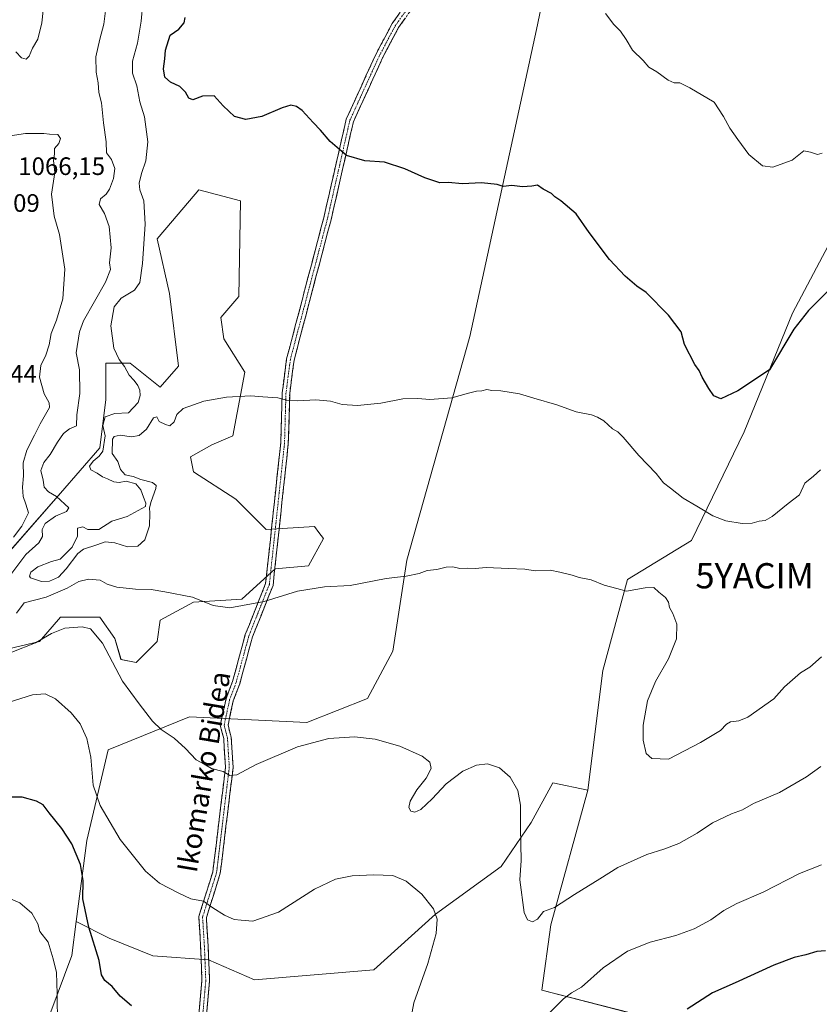
# Model space of a CAD drawing. Units: metres. Extents: x 583431 to 586865, y 4740504 to 4742859.
# Drawn here: x 584503 to 584820, y 4742209 to 4742599 of the extents above; entities that cross this region are included whole.
import ezdxf
from ezdxf.enums import TextEntityAlignment as Align

# ---------------------------------------------------------------- set-up
doc = ezdxf.new("R2010")
doc.units = ezdxf.units.M
doc.header["$MEASUREMENT"] = 0
doc.linetypes.add('TRAZO_Y_PUNTO', pattern=[1, 0.5, -0.25, 0, -0.25])
doc.linetypes.add('TRAZOSX2', pattern=[1.5, 1, -0.5])
doc.layers.get('0').update_dxf_attribs({"lineweight": 5})
for name, color, linetype, lineweight in [('Arbolado forestal CxS', 92, 'Continuous', 0), ('Camino', 19, 'TRAZOSX2', 0), ('Camino Cxs', 19, 'Continuous', 0), ('Camino eje', 19, 'TRAZO_Y_PUNTO', 0), ('Curva de nivel maestra', 36, 'Continuous', 30), ('Curva de nivel normal', 36, 'Continuous', 0), ('Matorral CxS', 135, 'Continuous', 0), ('Pastizal CxS', 92, 'Continuous', 0), ('Rótulo de punto de cota en terreno', 19, 'Continuous', 0), ('Suelo desnudo CxS', 43, 'Continuous', 0), ('Texto cartográfico', 19, 'Continuous', 0), ('Yacimiento arqueológico puntual', 7, 'Continuous', 0)]:
    doc.layers.add(name, color=color, linetype=linetype, lineweight=lineweight)
doc.styles.add('Arial', font='txt', dxfattribs={"height": 0.2})

# ---------------------------------------------------------------- blocks, each defined once
blk = doc.blocks.new('*U150')
at = {"layer": 'Pastizal CxS', "color": 92, "linetype": 'Continuous', "lineweight": 0}
blk.add_polyline3d([(584851.6417, 4741989.7949, 1115.3106), (584813.3065, 4741985.0001, 1115.4967), (584776.1669, 4741951.4345, 1118.5214), (584748.6133, 4741937.0501, 1117.8571), (584711.5739, 4741928.3927, 1113.3833), (584663.6841, 4741966.3145, 1098.4627), (584667.9843, 4741998.4541, 1095.0265), (584680.4483, 4742052.5767, 1089.9731), (584677.6961, 4742092.7829, 1083.4692), (584701.2787, 4742117.7513, 1083.5423), (584749.8943, 4742173.5771, 1079.9617), (584751.2189, 4742203.7561, 1074.1855), (584710.3845, 4742214.3135, 1068.9916), (584713.9167, 4742240.1497, 1066.1808), (584728.5787, 4742293.6363, 1061.8696), (584734.5741, 4742341.0869, 1062.0879), (584744.2863, 4742377.1535, 1059.9383), (584769.7743, 4742392.6409, 1057.0904), (584790.5821, 4742435.6433, 1052.3068), (584809.7929, 4742482.8139, 1050.1837), (584834.6167, 4742529.6755, 1047.8618)], dxfattribs=at)
blk = doc.blocks.new('*U152')
at = {"layer": 'Suelo desnudo CxS', "color": 43, "linetype": 'Continuous', "lineweight": 0}
for points in [[(584713.0519, 4742618.0783, 1045.6175), (584708.2621, 4742595.3143, 1046.8845), (584681.8383, 4742473.5455, 1053.7503), (584656.8607, 4742384.7821, 1059.7857), (584651.3099, 4742348.7215, 1062.5176), (584641.2349, 4742329.9167, 1063.9617), (584617.1577, 4742320.3851, 1064.7493), (584570.5931, 4742322.7291, 1063.9264), (584538.2659, 4742309.5507, 1067.7637), (584529.8841, 4742273.6081, 1072.1619), (584525.6547, 4742241.4489, 1075.7153), (584523.8967, 4742228.0803, 1076.8927), (584504.7385, 4742176.5617, 1083.723)], [(584485.8439, 4742346.5567, 1064.6194), (584511.0319, 4742352.5571, 1066.7158), (584519.4279, 4742362.1589, 1064.466), (584535.0209, 4742362.1587, 1063.7495), (584541.0177, 4742353.7567, 1063.7043), (584543.4155, 4742345.3557, 1064.2382), (584549.4135, 4742344.1545, 1063.8312), (584557.8097, 4742352.5561, 1062.541), (584559.0089, 4742360.9571, 1061.5028), (584572.2029, 4742368.1589, 1060.343), (584591.3929, 4742369.3587, 1060.0702), (584604.5869, 4742381.3605, 1059.4261), (584617.7799, 4742382.5599, 1059.6537), (584623.7771, 4742393.3619, 1058.8998), (584621.9511, 4742395.7983, 1058.7566), (584620.1791, 4742398.1629, 1058.5658), (584600.9893, 4742396.9633, 1058.2148), (584588.9945, 4742408.9655, 1057.4782), (584572.2039, 4742419.7667, 1056.0359), (584571.0039, 4742425.7687, 1055.6241), (584579.4001, 4742430.5685, 1055.7562), (584587.7961, 4742434.1693, 1056.0247), (584592.5943, 4742459.3733, 1054.5145), (584584.1985, 4742472.5763, 1053.9625), (584582.9989, 4742480.9775, 1053.4749), (584590.1961, 4742489.3781, 1053.1117), (584590.8017, 4742527.3371, 1051.7106), (584574.2449, 4742531.6043, 1051.4289), (584563.8451, 4742519.3125, 1052.5931), (584557.8127, 4742512.1829, 1053.4568), (584562.6091, 4742490.5797, 1053.3424), (584566.2065, 4742461.7749, 1054.3261), (584559.0105, 4742453.3729, 1054.778), (584547.0167, 4742462.9751, 1054.6319), (584537.4209, 4742462.9753, 1055.9694), (584537.4205, 4742448.5723, 1055.4739), (584535.0221, 4742429.3693, 1055.2423), (584519.4289, 4742411.3667, 1059.5), (584493.0417, 4742381.3625, 1062.1019)]]:
    blk.add_polyline3d(points, dxfattribs=at)
blk = doc.blocks.new('*U176')
at = {"layer": 'Curva de nivel normal', "color": 36, "linetype": 'Continuous', "lineweight": 0}
blk.add_polyline3d([(584821.61, 4742546.26, 1045), (584819.65, 4742545.62, 1045), (584816.88, 4742546.62, 1045), (584814.34, 4742547.13, 1045), (584809.67, 4742543.47, 1045), (584802, 4742540.63, 1045), (584797.9, 4742541.21, 1045), (584792.46, 4742545.68, 1045), (584788.12, 4742551.61, 1045), (584784.97, 4742556.13, 1045), (584782.43, 4742560.81, 1045), (584778.67, 4742566.43, 1045), (584769.1, 4742572.08, 1045), (584765.07, 4742574.12, 1045), (584762.8, 4742574.12, 1045), (584760.48, 4742575.2, 1045), (584756.02, 4742578.42, 1045), (584752.85, 4742580.25, 1045), (584750.5, 4742582.9, 1045), (584746.34, 4742587.08, 1045), (584743.84, 4742591.24, 1045), (584741.51, 4742594.58, 1045), (584738.97, 4742597.21, 1045), (584735.56, 4742601.66, 1045)], dxfattribs=at)
blk = doc.blocks.new('*U214')
at = {"layer": 'Curva de nivel maestra', "color": 36, "linetype": 'Continuous', "lineweight": 30}
blk.add_polyline3d([(584825.29, 4742492.91, 1050), (584816.08, 4742483.81, 1050), (584810.38, 4742476.43, 1050), (584800.67, 4742460.24, 1050), (584788.08, 4742451.95, 1050), (584781.3, 4742448.74, 1050), (584778.57, 4742449.94, 1050), (584776.59, 4742452.82, 1050), (584774.02, 4742457.42, 1050), (584772.81, 4742460.05, 1050), (584771.05, 4742462.46, 1050), (584766.99, 4742470.38, 1050), (584765.58, 4742475.3, 1050), (584760.62, 4742481.96, 1050), (584751.76, 4742490.98, 1050), (584748.03, 4742493.5, 1050), (584743.43, 4742497.48, 1050), (584737.22, 4742504.05, 1050), (584729.16, 4742514.74, 1050), (584723.97, 4742522.15, 1050), (584717.9, 4742527.29, 1050), (584715.48, 4742528.87, 1050), (584714.15, 4742530.2, 1050), (584710.82, 4742531.88, 1050), (584708.61, 4742533.5, 1050), (584706.33, 4742533.12, 1050), (584702.62, 4742532.88, 1050), (584698.49, 4742533.39, 1050), (584694.95, 4742533.01, 1050), (584692.66, 4742533.76, 1050), (584686.37, 4742534.38, 1050), (584678.92, 4742534.11, 1050), (584673.26, 4742534.52, 1050), (584669.89, 4742534.41, 1050), (584663.99, 4742536.38, 1050), (584656.04, 4742540, 1050), (584647.97, 4742542.59, 1050), (584640.09, 4742543.16, 1050), (584632.93, 4742545.33, 1050), (584626.38, 4742550.78, 1050), (584622.62, 4742555.36, 1050), (584619.62, 4742558.36, 1050), (584615.34, 4742563.08, 1050), (584613.1, 4742564.72, 1050), (584610.76, 4742565.2, 1050), (584607.32, 4742564.2, 1050), (584599.32, 4742560.76, 1050), (584592.98, 4742559.61, 1050), (584588.49, 4742560.78, 1050), (584584, 4742565.02, 1050), (584580.33, 4742568.88, 1050), (584575.8, 4742568.83, 1050), (584571.9, 4742567.31, 1050), (584570.29, 4742568.03, 1050), (584569.05, 4742570.46, 1050), (584566.77, 4742572.58, 1050), (584563.06, 4742574.39, 1050), (584560.84, 4742576.31, 1050), (584560.33, 4742579.66, 1050), (584560.87, 4742583.63, 1050), (584561.06, 4742587.08, 1050), (584562.98, 4742592.96, 1050), (584566.35, 4742595.39, 1050), (584568.51, 4742597.89, 1050), (584568.92, 4742600.06, 1050)], dxfattribs=at)
blk = doc.blocks.new('5YACIM')
blk.add_text('5YACIM', height=10).set_placement((0, 0), align=Align.MIDDLE_CENTER)

msp = doc.modelspace()

# ---------------------------------------------------------------- linework, layer by layer
at = {"layer": 'Arbolado forestal CxS', "color": 92, "linetype": 'Continuous', "lineweight": 0}
for points in [[(584493.04, 4742381.36, 1062.1), (584519.43, 4742411.37, 1059.5), (584535.02, 4742429.37, 1055.24), (584537.42, 4742448.57, 1055.47), (584537.42, 4742462.98, 1055.97), (584547.02, 4742462.98, 1054.63), (584559.01, 4742453.37, 1054.78), (584566.21, 4742461.77, 1054.33), (584562.61, 4742490.58, 1053.34), (584557.81, 4742512.18, 1053.46), (584563.85, 4742519.31, 1052.59), (584574.24, 4742531.6, 1051.43), (584590.8, 4742527.34, 1051.71), (584590.2, 4742489.38, 1053.11), (584583, 4742480.98, 1053.47), (584584.2, 4742472.58, 1053.96), (584592.59, 4742459.37, 1054.51), (584587.8, 4742434.17, 1056.02), (584579.4, 4742430.57, 1055.76), (584571, 4742425.77, 1055.62), (584572.2, 4742419.77, 1056.04), (584588.99, 4742408.97, 1057.48), (584600.99, 4742396.96, 1058.21), (584620.18, 4742398.16, 1058.57), (584621.95, 4742395.8, 1058.76), (584623.78, 4742393.36, 1058.9), (584617.78, 4742382.56, 1059.65), (584604.59, 4742381.36, 1059.43), (584591.39, 4742369.36, 1060.07), (584572.2, 4742368.16, 1060.34), (584559.01, 4742360.96, 1061.5), (584557.81, 4742352.56, 1062.54), (584549.41, 4742344.15, 1063.83), (584543.42, 4742345.36, 1064.24), (584541.02, 4742353.76, 1063.7), (584535.02, 4742362.16, 1063.75), (584519.43, 4742362.16, 1064.47), (584511.03, 4742352.56, 1066.72), (584485.84, 4742346.56, 1064.62)], [(584485.84, 4742346.56, 1064.62), (584511.03, 4742352.56, 1066.72), (584519.43, 4742362.16, 1064.47), (584535.02, 4742362.16, 1063.75), (584541.02, 4742353.76, 1063.7), (584543.42, 4742345.36, 1064.24), (584549.41, 4742344.15, 1063.83), (584557.81, 4742352.56, 1062.54), (584559.01, 4742360.96, 1061.5), (584572.2, 4742368.16, 1060.34), (584591.39, 4742369.36, 1060.07), (584604.59, 4742381.36, 1059.43), (584617.78, 4742382.56, 1059.65), (584623.78, 4742393.36, 1058.9), (584621.95, 4742395.8, 1058.76), (584620.18, 4742398.16, 1058.57), (584600.99, 4742396.96, 1058.21), (584588.99, 4742408.97, 1057.48), (584572.2, 4742419.77, 1056.04), (584571, 4742425.77, 1055.62), (584579.4, 4742430.57, 1055.76), (584587.8, 4742434.17, 1056.02), (584592.59, 4742459.37, 1054.51), (584584.2, 4742472.58, 1053.96), (584583, 4742480.98, 1053.47), (584590.2, 4742489.38, 1053.11), (584590.8, 4742527.34, 1051.71), (584574.24, 4742531.6, 1051.43), (584563.85, 4742519.31, 1052.59), (584557.81, 4742512.18, 1053.46), (584562.61, 4742490.58, 1053.34), (584566.21, 4742461.77, 1054.33), (584559.01, 4742453.37, 1054.78), (584547.02, 4742462.98, 1054.63), (584537.42, 4742462.98, 1055.97), (584537.42, 4742448.57, 1055.47), (584535.02, 4742429.37, 1055.24), (584519.43, 4742411.37, 1059.5), (584493.04, 4742381.36, 1062.1)]]:
    msp.add_polyline3d(points, dxfattribs=at)
at = {"layer": 'Camino', "color": 19, "linetype": 'TRAZOSX2', "lineweight": 0}
for points in [[(584573.17, 4742191.18), (584575.54, 4742218.11), (584575.01, 4742231.58), (584574.26, 4742243.42), (584579.86, 4742261.24), (584584.88, 4742302.67), (584584.15, 4742314.08), (584582.8, 4742319.33), (584585.08, 4742329.87), (584587.65, 4742336.7), (584592.73, 4742355.28), (584600.79, 4742375.52), (584606.79, 4742431.36), (584607.36, 4742451.17), (584609.12, 4742464.67), (584623.84, 4742520.54), (584632.75, 4742559.63), (584644.51, 4742585.4), (584650.99, 4742597.63), (584661.56, 4742612.38)], [(584664.09, 4742610.77), (584653.55, 4742596.05), (584647.2, 4742584.07), (584635.61, 4742558.67), (584626.75, 4742519.83), (584612.07, 4742464.09), (584610.35, 4742450.93), (584609.79, 4742431.16), (584603.73, 4742374.79), (584595.58, 4742354.33), (584590.51, 4742335.78), (584587.96, 4742329.02), (584585.88, 4742319.39), (584587.13, 4742314.55), (584587.89, 4742302.59), (584582.81, 4742260.61), (584577.29, 4742243.05), (584578.01, 4742231.73), (584578.55, 4742218.03), (584576.16, 4742190.98)]]:
    msp.add_lwpolyline(points, dxfattribs=at)
at = {"layer": 'Camino Cxs', "color": 19, "linetype": 'Continuous', "lineweight": 0}
for points in [[(584574.35, 4742204.64, 1074.05), (584574.75, 4742209.13, 1073.64), (584575.15, 4742213.62, 1073.17), (584575.54, 4742218.11, 1072.67), (584575.37, 4742222.6, 1072.01), (584575.19, 4742227.09, 1071.57), (584575.01, 4742231.58, 1071.24), (584574.76, 4742235.52, 1070.97), (584574.51, 4742239.47, 1070.69), (584574.26, 4742243.42, 1070.38), (584575.66, 4742247.88, 1070.08), (584577.06, 4742252.33, 1069.68), (584578.46, 4742256.79, 1069.24), (584579.86, 4742261.24, 1068.76), (584580.42, 4742265.84, 1068.25), (584580.98, 4742270.45, 1067.76), (584581.53, 4742275.05, 1067.34), (584582.09, 4742279.65, 1066.91), (584582.65, 4742284.26, 1066.48), (584583.21, 4742288.86, 1066.07), (584583.76, 4742293.46, 1065.6), (584584.32, 4742298.07, 1065.12), (584584.88, 4742302.67, 1064.72), (584584.64, 4742306.47, 1064.43), (584584.39, 4742310.28, 1064.14), (584584.15, 4742314.08, 1063.86), (584583.48, 4742316.71, 1063.7), (584582.8, 4742319.33, 1063.52), (584583.56, 4742322.84, 1063.15), (584584.32, 4742326.36, 1062.91), (584585.08, 4742329.87, 1062.7), (584586.37, 4742333.29, 1062.49), (584587.65, 4742336.7, 1062.23), (584588.92, 4742341.35, 1061.83), (584590.19, 4742345.99, 1061.45), (584591.46, 4742350.64, 1061.11), (584592.73, 4742355.28, 1060.78), (584594.34, 4742359.33, 1060.52), (584595.95, 4742363.38, 1060.23), (584597.57, 4742367.42, 1059.95), (584599.18, 4742371.47, 1059.67), (584600.79, 4742375.52, 1059.39), (584601.29, 4742380.17, 1059.11), (584601.79, 4742384.83, 1058.83), (584602.29, 4742389.48, 1058.43), (584602.79, 4742394.13, 1058.12), (584603.29, 4742398.79, 1057.83), (584603.79, 4742403.44, 1057.55), (584604.29, 4742408.09, 1057.3), (584604.79, 4742412.75, 1057.04), (584605.29, 4742417.4, 1056.74), (584605.79, 4742422.05, 1056.44), (584606.29, 4742426.71, 1056.19), (584606.79, 4742431.36, 1055.93), (584606.93, 4742436.31, 1055.64), (584607.08, 4742441.27, 1055.37), (584607.22, 4742446.22, 1055.12), (584607.36, 4742451.17, 1054.84), (584607.95, 4742455.67, 1054.55), (584608.53, 4742460.17, 1054.26), (584609.12, 4742464.67, 1054.02), (584610.35, 4742469.33, 1053.82), (584611.57, 4742473.98, 1053.64), (584612.8, 4742478.64, 1053.4), (584614.03, 4742483.29, 1053.16), (584615.25, 4742487.95, 1052.9), (584616.48, 4742492.61, 1052.63), (584617.71, 4742497.26, 1052.36), (584618.93, 4742501.92, 1052.14), (584620.16, 4742506.57, 1051.89), (584621.39, 4742511.23, 1051.64), (584622.61, 4742515.88, 1051.38), (584623.84, 4742520.54, 1051.14), (584624.83, 4742524.88, 1050.95), (584625.82, 4742529.23, 1050.74), (584626.81, 4742533.57, 1050.54), (584627.8, 4742537.91, 1050.35), (584628.79, 4742542.26, 1050.16), (584629.78, 4742546.6, 1049.99), (584630.77, 4742550.94, 1049.81), (584631.76, 4742555.29, 1049.61), (584632.75, 4742559.63, 1049.43), (584634.71, 4742563.93, 1049.26), (584636.67, 4742568.22, 1049.04), (584638.63, 4742572.52, 1048.85), (584640.59, 4742576.81, 1048.62), (584642.55, 4742581.11, 1048.41), (584644.51, 4742585.4, 1048.2), (584646.67, 4742589.48, 1048.05), (584648.83, 4742593.55, 1047.87), (584650.99, 4742597.63, 1047.69), (584653.63, 4742601.32, 1047.49)], [(584656.19, 4742599.73, 1047.44), (584653.55, 4742596.05, 1047.63), (584651.43, 4742592.06, 1047.79), (584649.32, 4742588.06, 1047.99), (584647.2, 4742584.07, 1048.11), (584645.27, 4742579.84, 1048.34), (584643.34, 4742575.6, 1048.56), (584641.41, 4742571.37, 1048.76), (584639.47, 4742567.14, 1048.98), (584637.54, 4742562.9, 1049.19), (584635.61, 4742558.67, 1049.37), (584634.5, 4742553.82, 1049.6), (584633.4, 4742548.96, 1049.81), (584632.29, 4742544.11, 1050.01), (584631.18, 4742539.25, 1050.22), (584630.07, 4742534.4, 1050.44), (584628.97, 4742529.54, 1050.65), (584627.86, 4742524.69, 1050.88), (584626.75, 4742519.83, 1051.08), (584625.53, 4742515.19, 1051.3), (584624.3, 4742510.54, 1051.58), (584623.08, 4742505.9, 1051.85), (584621.86, 4742501.25, 1052.11), (584620.63, 4742496.61, 1052.35), (584619.41, 4742491.96, 1052.61), (584618.19, 4742487.32, 1052.9), (584616.96, 4742482.67, 1053.16), (584615.74, 4742478.03, 1053.42), (584614.52, 4742473.38, 1053.66), (584613.29, 4742468.74, 1053.83), (584612.07, 4742464.09, 1054.03), (584611.5, 4742459.7, 1054.27), (584610.92, 4742455.32, 1054.55), (584610.35, 4742450.93, 1054.81), (584610.21, 4742445.99, 1055.1), (584610.07, 4742441.05, 1055.37), (584609.93, 4742436.1, 1055.65), (584609.79, 4742431.16, 1055.95), (584609.29, 4742426.46, 1056.23), (584608.78, 4742421.77, 1056.5), (584608.28, 4742417.07, 1056.78), (584607.77, 4742412.37, 1057.07), (584607.27, 4742407.67, 1057.32), (584606.76, 4742402.98, 1057.6), (584606.26, 4742398.28, 1057.88), (584605.75, 4742393.58, 1058.17), (584605.25, 4742388.88, 1058.49), (584604.74, 4742384.19, 1058.89), (584604.24, 4742379.49, 1059.19), (584603.73, 4742374.79, 1059.48), (584602.1, 4742370.7, 1059.76), (584600.47, 4742366.61, 1060.04), (584598.84, 4742362.51, 1060.33), (584597.21, 4742358.42, 1060.64), (584595.58, 4742354.33, 1060.9), (584594.31, 4742349.69, 1061.23), (584593.05, 4742345.06, 1061.56), (584591.78, 4742340.42, 1061.89), (584590.51, 4742335.78, 1062.32), (584589.24, 4742332.4, 1062.59), (584587.96, 4742329.02, 1062.75), (584586.92, 4742324.21, 1062.99), (584585.88, 4742319.39, 1063.38), (584587.13, 4742314.55, 1063.76), (584587.38, 4742310.56, 1064.08), (584587.64, 4742306.58, 1064.4), (584587.89, 4742302.59, 1064.71), (584587.33, 4742297.93, 1065.05), (584586.76, 4742293.26, 1065.54), (584586.2, 4742288.6, 1066.02), (584585.63, 4742283.93, 1066.46), (584585.07, 4742279.27, 1066.89), (584584.5, 4742274.6, 1067.31), (584583.94, 4742269.94, 1067.7), (584583.37, 4742265.27, 1068.19), (584582.81, 4742260.61, 1068.69), (584581.43, 4742256.22, 1069.12), (584580.05, 4742251.83, 1069.53), (584578.67, 4742247.44, 1069.95), (584577.29, 4742243.05, 1070.31), (584577.53, 4742239.28, 1070.62), (584577.77, 4742235.5, 1070.87), (584578.01, 4742231.73, 1071.12), (584578.19, 4742227.16, 1071.48), (584578.37, 4742222.6, 1071.97), (584578.55, 4742218.03, 1072.58), (584578.15, 4742213.53, 1073.06), (584577.75, 4742209.02, 1073.5), (584577.35, 4742204.51, 1073.92)]]:
    msp.add_polyline3d(points, dxfattribs=at)
at = {"layer": 'Camino eje', "color": 19, "linetype": 'TRAZO_Y_PUNTO', "lineweight": 0}
msp.add_lwpolyline([(584657.56, 4742604.22), (584652.27, 4742596.84), (584645.86, 4742584.74), (584634.18, 4742559.15), (584629.73, 4742539.61), (584625.3, 4742520.19), (584617.96, 4742492.32), (584610.6, 4742464.38), (584609.72, 4742457.63), (584608.86, 4742451.05), (584608.57, 4742441.15), (584608.29, 4742431.26), (584602.26, 4742375.16), (584594.16, 4742354.81), (584589.08, 4742336.24), (584587.81, 4742332.86), (584586.52, 4742329.45), (584584.34, 4742319.36), (584585.02, 4742316.74), (584585.64, 4742314.32), (584586.02, 4742308.34), (584586.39, 4742302.63), (584583.85, 4742281.64), (584581.34, 4742260.93), (584575.78, 4742243.24), (584576.51, 4742231.65), (584577.05, 4742218.07), (584574.66, 4742191.08)], dxfattribs=at)
at = {"layer": 'Curva de nivel maestra', "color": 36, "linetype": 'Continuous', "lineweight": 30}
for points in [[(584547.63, 4742208.1, 1075), (584543.11, 4742211.87, 1075), (584539.87, 4742215.69, 1075), (584536.98, 4742218.1, 1075), (584535.63, 4742220.37, 1075), (584534.71, 4742226.02, 1075), (584530.7, 4742239.22, 1075), (584528.33, 4742250.47, 1075), (584528.38, 4742257.79, 1075), (584527.39, 4742264.12, 1075), (584523.85, 4742272.24, 1075), (584519.99, 4742278.38, 1075), (584514.87, 4742284.59, 1075), (584512.5, 4742287.73, 1075), (584509.96, 4742289.24, 1075), (584504.19, 4742290.81, 1075), (584496.16, 4742290.79, 1075)], [(584822.84, 4742229.87, 1075), (584819.43, 4742229.62, 1075), (584815.14, 4742228.25, 1075), (584810.41, 4742227.18, 1075), (584802.34, 4742224.23, 1075), (584787, 4742217.24, 1075), (584778, 4742213.23, 1075), (584768, 4742206.77, 1075)]]:
    msp.add_polyline3d(points, dxfattribs=at)
at = {"layer": 'Curva de nivel normal', "color": 36, "linetype": 'Continuous', "lineweight": 0}
for points in [[(584513.58, 4742612.72, 1065), (584512.03, 4742597.83, 1065), (584510.49, 4742591.46, 1065), (584508.36, 4742587.83, 1065), (584507.04, 4742584.61, 1065), (584505.8, 4742583.49, 1065), (584503.94, 4742584.02, 1065), (584501.7, 4742586.45, 1065)], [(584499.34, 4742378.64, 1060), (584505.69, 4742387.04, 1060), (584510.8, 4742391.71, 1060), (584512.34, 4742394.24, 1060), (584512.12, 4742397.02, 1060), (584513.28, 4742399.35, 1060), (584517.39, 4742402.29, 1060), (584521.85, 4742404.14, 1060), (584522.72, 4742405.51, 1060), (584517.81, 4742410.1, 1060), (584514.6, 4742411.92, 1060), (584512.96, 4742413.72, 1060), (584512.49, 4742416.48, 1060), (584511.68, 4742420.35, 1060), (584512.84, 4742423.54, 1060), (584515.36, 4742426.64, 1060), (584518.17, 4742431.57, 1060), (584520.58, 4742434.97, 1060), (584522.98, 4742436.87, 1060), (584525.83, 4742438.04, 1060), (584525.84, 4742442.42, 1060), (584527.08, 4742450.86, 1060), (584526.96, 4742460.27, 1060), (584525.63, 4742467.04, 1060), (584527.01, 4742475.4, 1060), (584528.55, 4742479.71, 1060), (584537.27, 4742495, 1060), (584539.29, 4742500.05, 1060), (584538.85, 4742502.72, 1060), (584539.57, 4742508.72, 1060), (584538.71, 4742517.12, 1060), (584536.88, 4742522.33, 1060), (584534.82, 4742525.79, 1060), (584535.25, 4742528.05, 1060), (584537.54, 4742529.93, 1060), (584538.86, 4742531.94, 1060), (584540.42, 4742536.1, 1060), (584540.99, 4742540.09, 1060), (584539.69, 4742543.72, 1060), (584537.65, 4742546.38, 1060), (584537.52, 4742550.72, 1060), (584536.46, 4742558.24, 1060), (584535.64, 4742566.16, 1060), (584534.67, 4742570.25, 1060), (584534.4, 4742574.06, 1060), (584533.52, 4742578.39, 1060), (584533.5, 4742584.39, 1060), (584535.03, 4742591.43, 1060), (584536.66, 4742597.35, 1060), (584537.79, 4742607.02, 1060)], [(584820.96, 4742420.66, 1055), (584818.07, 4742418.16, 1055), (584814.74, 4742415.37, 1055), (584812.51, 4742410.71, 1055), (584808.06, 4742407.21, 1055), (584801.73, 4742402.12, 1055), (584798.9, 4742400.5, 1055), (584796.6, 4742400.22, 1055), (584793.81, 4742399.43, 1055), (584789.87, 4742399.38, 1055), (584783.34, 4742400.4, 1055), (584778.12, 4742402.37, 1055), (584771.78, 4742406.26, 1055), (584766.44, 4742409.4, 1055), (584761.33, 4742413.35, 1055), (584758.66, 4742415.41, 1055), (584755.66, 4742419.13, 1055), (584748.81, 4742426.26, 1055), (584742.6, 4742433.61, 1055), (584740.5, 4742435.74, 1055), (584738.42, 4742436.88, 1055), (584734.92, 4742440.08, 1055), (584732.37, 4742441.53, 1055), (584730.1, 4742442.48, 1055), (584723.97, 4742443.68, 1055), (584716.32, 4742446.36, 1055), (584707.14, 4742449, 1055), (584701.54, 4742450.81, 1055), (584694.06, 4742451.91, 1055), (584690.56, 4742452.07, 1055), (584688.59, 4742452.5, 1055), (584686.49, 4742452.01, 1055), (584684.5, 4742451.88, 1055), (584681.3, 4742451.01, 1055), (584674.71, 4742449.12, 1055), (584665.96, 4742448.46, 1055), (584661.23, 4742448.97, 1055), (584655.28, 4742448.79, 1055), (584646.49, 4742447.06, 1055), (584637.27, 4742446.12, 1055), (584631.16, 4742446.56, 1055), (584626.48, 4742447.87, 1055), (584620.77, 4742448.44, 1055), (584613.46, 4742447.96, 1055), (584609.08, 4742448.3, 1055), (584605.68, 4742449.15, 1055), (584599.65, 4742449.52, 1055), (584594.98, 4742449.98, 1055), (584585.32, 4742449.44, 1055), (584576.32, 4742447.91, 1055), (584568.12, 4742444.9, 1055), (584565.53, 4742442.58, 1055), (584564.45, 4742439.72, 1055), (584562.76, 4742438.08, 1055), (584561.02, 4742438.66, 1055), (584558.59, 4742439.81, 1055), (584557.58, 4742441.68, 1055), (584556.28, 4742441.27, 1055), (584553.48, 4742436.74, 1055), (584550.68, 4742434.18, 1055), (584547.63, 4742433.77, 1055), (584543.03, 4742434.35, 1055), (584540.7, 4742433.88, 1055), (584539.99, 4742432.84, 1055), (584539.9, 4742427.15, 1055), (584542.16, 4742423.9, 1055), (584543.25, 4742420.72, 1055), (584545.04, 4742418.69, 1055), (584548.31, 4742418.02, 1055), (584551.31, 4742416.74, 1055), (584555.88, 4742415.6, 1055), (584557.31, 4742414.36, 1055), (584557.26, 4742413.2, 1055), (584555.35, 4742408.13, 1055), (584554.76, 4742405.56, 1055), (584554.91, 4742403.38, 1055), (584554.79, 4742398.43, 1055), (584552.88, 4742392.8, 1055), (584550.15, 4742390.29, 1055), (584545.95, 4742390.05, 1055), (584540.94, 4742391.67, 1055), (584537.17, 4742392.06, 1055), (584533.82, 4742390.84, 1055), (584528.6, 4742389.18, 1055), (584526.27, 4742387.41, 1055), (584521.69, 4742381.37, 1055), (584518.66, 4742378.12, 1055), (584515.04, 4742376.5, 1055), (584511.88, 4742376.31, 1055), (584507.56, 4742377.8, 1055), (584507.1, 4742378.51, 1055), (584507.71, 4742379.98, 1055), (584510.47, 4742382.19, 1055), (584515.82, 4742384.31, 1055), (584519.33, 4742385.25, 1055), (584524.02, 4742389.96, 1055), (584526.14, 4742394.28, 1055), (584526.13, 4742397.53, 1055), (584528.28, 4742398.08, 1055), (584530.22, 4742397, 1055), (584534.58, 4742396.98, 1055), (584539.82, 4742400.21, 1055), (584545.91, 4742402.16, 1055), (584553.16, 4742406.1, 1055), (584553.26, 4742407.41, 1055), (584552.33, 4742409.78, 1055), (584551.33, 4742412.73, 1055), (584549.31, 4742415.04, 1055), (584545.43, 4742416.07, 1055), (584542.7, 4742415.65, 1055), (584540.52, 4742415.84, 1055), (584538.06, 4742417.05, 1055), (584536.12, 4742417.86, 1055), (584533.94, 4742419.34, 1055), (584531.51, 4742420.59, 1055), (584530.91, 4742422.12, 1055), (584532.4, 4742424.1, 1055), (584534.73, 4742426.06, 1055), (584536.2, 4742428.04, 1055), (584537.1, 4742434.16, 1055), (584536.2, 4742438.21, 1055), (584537.11, 4742441.59, 1055), (584540.96, 4742442.92, 1055), (584546.34, 4742443.24, 1055), (584550.19, 4742447.37, 1055), (584551.08, 4742450.1, 1055), (584550.88, 4742452.27, 1055), (584550.05, 4742454.12, 1055), (584548.65, 4742456.07, 1055), (584546.71, 4742458.14, 1055), (584544.85, 4742461.66, 1055), (584542.71, 4742464.41, 1055), (584540.54, 4742468.92, 1055), (584539.38, 4742477.72, 1055), (584540.67, 4742485.26, 1055), (584543.5, 4742488.68, 1055), (584548.79, 4742491.84, 1055), (584550.91, 4742494.94, 1055), (584551.91, 4742502.44, 1055), (584553.07, 4742518.05, 1055), (584552.42, 4742527.36, 1055), (584550.88, 4742531.62, 1055), (584550.69, 4742534.33, 1055), (584551.52, 4742538.17, 1055), (584553.23, 4742543.2, 1055), (584554, 4742550.69, 1055), (584552.79, 4742560.68, 1055), (584550.83, 4742566.61, 1055), (584549.68, 4742572.95, 1055), (584548.02, 4742577.95, 1055), (584547.96, 4742582.64, 1055), (584549.95, 4742589.89, 1055), (584551.48, 4742598.56, 1055), (584552.04, 4742605.68, 1055)], [(584496.04, 4742552.56, 1065), (584505.59, 4742553.96, 1065), (584512.75, 4742554.04, 1065), (584515.07, 4742553.74, 1065), (584518.39, 4742553.63, 1065), (584519.39, 4742552.05, 1065), (584518.73, 4742550.05, 1065), (584517.09, 4742548.05, 1065), (584517.02, 4742545.97, 1065), (584516.67, 4742543.3, 1065), (584517.22, 4742538.57, 1065), (584515.83, 4742530, 1065), (584516.93, 4742521.24, 1065), (584519.05, 4742513.98, 1065), (584521.2, 4742500.24, 1065), (584520.38, 4742488.45, 1065), (584517.84, 4742479.92, 1065), (584515.7, 4742474.68, 1065), (584514.97, 4742470.16, 1065), (584513.63, 4742466.05, 1065), (584511.65, 4742462.05, 1065), (584511.04, 4742457.38, 1065), (584513, 4742450.72, 1065), (584514.93, 4742447.21, 1065), (584515.06, 4742445.38, 1065), (584511.32, 4742438.88, 1065), (584509.08, 4742434.38, 1065), (584506, 4742428.46, 1065), (584504.56, 4742423.4, 1065), (584504.8, 4742418.22, 1065), (584504.37, 4742413.73, 1065), (584504.56, 4742410.11, 1065), (584505.69, 4742406.96, 1065), (584506.68, 4742403.52, 1065), (584504.04, 4742398.34, 1065), (584500.81, 4742393.98, 1065)], [(584821.28, 4742346.5, 1060), (584816.67, 4742342.42, 1060), (584813, 4742340.09, 1060), (584806.67, 4742334.52, 1060), (584802.34, 4742329.86, 1060), (584792.06, 4742322.5, 1060), (584788.52, 4742321.06, 1060), (584785.14, 4742320.73, 1060), (584783.56, 4742319.8, 1060), (584781.2, 4742317.23, 1060), (584773.27, 4742312.5, 1060), (584760.66, 4742305.93, 1060), (584753.96, 4742306.16, 1060), (584751.76, 4742308.13, 1060), (584750.57, 4742313.36, 1060), (584750.5, 4742319.31, 1060), (584752.22, 4742329.03, 1060), (584755.42, 4742336.7, 1060), (584760.62, 4742345.7, 1060), (584763.78, 4742353.62, 1060), (584763.88, 4742359.36, 1060), (584762.37, 4742363.62, 1060), (584760.95, 4742366.05, 1060), (584760.56, 4742368.08, 1060), (584759.39, 4742370.05, 1060), (584756.72, 4742372.08, 1060), (584754.78, 4742373.92, 1060), (584751.37, 4742373.88, 1060), (584743.99, 4742372.46, 1060), (584740.06, 4742373.58, 1060), (584735.14, 4742374.83, 1060), (584729.93, 4742376.98, 1060), (584725.14, 4742377.86, 1060), (584722.44, 4742378.82, 1060), (584717.45, 4742380, 1060), (584713.7, 4742380.77, 1060), (584707.74, 4742380.62, 1060), (584703.56, 4742381.27, 1060), (584697.1, 4742381.48, 1060), (584688.21, 4742381.92, 1060), (584683.85, 4742381.51, 1060), (584680.74, 4742381.58, 1060), (584677.88, 4742381.54, 1060), (584675.05, 4742382.1, 1060), (584672.46, 4742381.97, 1060), (584668.68, 4742381.07, 1060), (584664.9, 4742380.71, 1060), (584661.64, 4742379.54, 1060), (584656.56, 4742378.43, 1060), (584648.65, 4742377.55, 1060), (584634.32, 4742374.72, 1060), (584624.16, 4742374.17, 1060), (584613.37, 4742372.5, 1060), (584600.16, 4742368.42, 1060), (584586.65, 4742365.85, 1060), (584579.98, 4742366.77, 1060), (584571.72, 4742370.18, 1060), (584560.8, 4742372.29, 1060), (584555.44, 4742373.17, 1060), (584549.21, 4742373.27, 1060), (584541.72, 4742374.12, 1060), (584537.93, 4742375.33, 1060), (584535.09, 4742376.82, 1060), (584530.5, 4742377.32, 1060), (584526.67, 4742376.3, 1060), (584522.06, 4742373.71, 1060), (584513.74, 4742370.18, 1060), (584504.97, 4742367.93, 1060), (584501.97, 4742363.79, 1060)], [(584500.07, 4742348.28, 1065), (584509.53, 4742352.05, 1065), (584515.84, 4742355.7, 1065), (584521.2, 4742357.78, 1065), (584527.96, 4742358.32, 1065), (584531.35, 4742357.53, 1065), (584536.05, 4742351.82, 1065), (584544.06, 4742336.82, 1065), (584550.62, 4742327.77, 1065), (584555.91, 4742320.94, 1065), (584559.33, 4742317.65, 1065), (584564.52, 4742314.22, 1065), (584569.07, 4742310.11, 1065), (584573.24, 4742305.62, 1065), (584576.47, 4742303.85, 1065), (584579.26, 4742302.17, 1065), (584583.97, 4742300.97, 1065), (584586.65, 4742299.42, 1065), (584589.32, 4742299.66, 1065), (584597.03, 4742303.71, 1065), (584613.38, 4742310.76, 1065), (584625.8, 4742314.11, 1065), (584635.98, 4742314.79, 1065), (584644.2, 4742313.85, 1065), (584654.08, 4742311.02, 1065), (584662.86, 4742307.1, 1065), (584665.94, 4742304.68, 1065), (584666.39, 4742302.18, 1065), (584664.41, 4742298.31, 1065), (584660.77, 4742293.72, 1065), (584658.1, 4742289.26, 1065), (584657.62, 4742286.66, 1065), (584658.35, 4742285.3, 1065), (584659.96, 4742284.82, 1065), (584662.36, 4742285.87, 1065), (584666.85, 4742290.09, 1065), (584672.36, 4742296.16, 1065), (584679.02, 4742301.14, 1065), (584684.38, 4742303.49, 1065), (584688.82, 4742304.01, 1065), (584693.62, 4742302.45, 1065), (584697.74, 4742298.8, 1065), (584700.84, 4742293.5, 1065), (584701.95, 4742287.6, 1065), (584701.91, 4742278.68, 1065), (584702.18, 4742265.64, 1065), (584701.64, 4742258.02, 1065), (584703.39, 4742245.02, 1065), (584704.72, 4742242.18, 1065), (584706.65, 4742241.42, 1065), (584708.66, 4742242.39, 1065), (584711.01, 4742245.43, 1065), (584715.41, 4742247.08, 1065), (584723.35, 4742252.26, 1065), (584733.33, 4742258.39, 1065), (584740.49, 4742262.93, 1065), (584751.98, 4742268.07, 1065), (584758.76, 4742270.14, 1065), (584764.74, 4742272.46, 1065), (584772.02, 4742276.53, 1065), (584777.99, 4742280.58, 1065), (584785.64, 4742284.17, 1065), (584789.92, 4742285.74, 1065), (584794.29, 4742288.32, 1065), (584804.68, 4742292.63, 1065), (584815.34, 4742298.84, 1065), (584821, 4742302.98, 1065)], [(584496.11, 4742327.59, 1070), (584508.36, 4742331.38, 1070), (584513.38, 4742331.85, 1070), (584517.41, 4742329.83, 1070), (584523.7, 4742324.28, 1070), (584527.16, 4742319.89, 1070), (584529.89, 4742314.1, 1070), (584531.4, 4742306.7, 1070), (584532.32, 4742295.59, 1070), (584535.09, 4742287.57, 1070), (584543.08, 4742274.02, 1070), (584553.12, 4742261.4, 1070), (584558.74, 4742256.68, 1070), (584566.12, 4742252.83, 1070), (584571.06, 4742250.46, 1070), (584576.13, 4742249.59, 1070), (584579.9, 4742246.94, 1070), (584584.46, 4742244.04, 1070), (584588.35, 4742242.36, 1070), (584591.1, 4742241.97, 1070), (584595.68, 4742241.61, 1070), (584605.88, 4742245.25, 1070), (584620.24, 4742254.36, 1070), (584628.49, 4742258.24, 1070), (584635.1, 4742259.57, 1070), (584643.53, 4742260.01, 1070), (584651.26, 4742259.68, 1070), (584656.56, 4742257.45, 1070), (584662.81, 4742252.32, 1070), (584667.43, 4742246.51, 1070), (584668.9, 4742242.37, 1070), (584668.41, 4742236.77, 1070), (584665.12, 4742224.8, 1070), (584659.54, 4742209.2, 1070), (584656.34, 4742192.22, 1070)], [(584712.34, 4742204.17, 1070), (584719, 4742210.84, 1070), (584722.07, 4742213.16, 1070), (584726.14, 4742215.48, 1070), (584734.73, 4742223.08, 1070), (584744.33, 4742229.69, 1070), (584753.28, 4742233.34, 1070), (584763.48, 4742235.99, 1070), (584770.8, 4742238.62, 1070), (584777.4, 4742242.12, 1070), (584782.52, 4742245.86, 1070), (584787.71, 4742248.62, 1070), (584798.11, 4742253.19, 1070), (584812.54, 4742260.5, 1070), (584821.25, 4742264.01, 1070)], [(584437.72, 4742207.96, 1080), (584444.64, 4742217.58, 1080), (584463.48, 4742236.92, 1080), (584472.31, 4742244.01, 1080), (584482.1, 4742249.23, 1080), (584490.01, 4742251.38, 1080), (584495.67, 4742251.6, 1080), (584498.56, 4742251.11, 1080), (584500.55, 4742250.09, 1080), (584503.28, 4742248.88, 1080), (584508.02, 4742244.8, 1080), (584510.45, 4742240.61, 1080), (584511.2, 4742237.52, 1080), (584514.47, 4742233.3, 1080), (584516.45, 4742226.69, 1080), (584517.77, 4742221.3, 1080), (584518.14, 4742212.79, 1080), (584518.25, 4742200.61, 1080)]]:
    msp.add_polyline3d(points, dxfattribs=at)
at = {"layer": 'Matorral CxS', "color": 135, "linetype": 'Continuous', "lineweight": 0}
for points in [[(584834.62, 4742529.68, 1047.86), (584809.79, 4742482.81, 1050.18), (584790.58, 4742435.64, 1052.31), (584769.77, 4742392.64, 1057.09), (584744.29, 4742377.15, 1059.94), (584734.57, 4742341.09, 1062.09), (584728.58, 4742293.64, 1061.87), (584714.75, 4742296.5, 1063.4), (584706.07, 4742280.71, 1064.2), (584694.23, 4742263.34, 1065.71), (584668.17, 4742244.4, 1069.71), (584643.7, 4742222.29, 1072.35), (584596.33, 4742218.35, 1072.2), (584596.33, 4742218.35, 1072.2), (584578.17, 4742226.24, 1072.04), (584556.07, 4742227.82, 1072.76), (584538.7, 4742234.93, 1073.82), (584525.65, 4742241.45, 1075.72), (584529.88, 4742273.61, 1072.16), (584538.27, 4742309.55, 1067.76), (584570.59, 4742322.73, 1063.93), (584617.16, 4742320.39, 1064.75), (584641.23, 4742329.92, 1063.96), (584651.31, 4742348.72, 1062.52), (584656.86, 4742384.78, 1059.79), (584681.84, 4742473.55, 1053.75), (584708.26, 4742595.31, 1046.88), (584713.05, 4742618.08, 1045.62)], [(584713.05, 4742618.08, 1045.62), (584708.26, 4742595.31, 1046.88), (584681.84, 4742473.55, 1053.75), (584656.86, 4742384.78, 1059.79), (584651.31, 4742348.72, 1062.52), (584641.23, 4742329.92, 1063.96), (584617.16, 4742320.39, 1064.75), (584570.59, 4742322.73, 1063.93), (584538.27, 4742309.55, 1067.76), (584529.88, 4742273.61, 1072.16), (584525.65, 4742241.45, 1075.72)], [(584840.32, 4742543.85, 1047.31), (584834.62, 4742529.68, 1047.86), (584809.79, 4742482.81, 1050.18), (584790.58, 4742435.64, 1052.31), (584769.77, 4742392.64, 1057.09), (584744.29, 4742377.15, 1059.94), (584734.57, 4742341.09, 1062.09), (584728.58, 4742293.64, 1061.87)], [(584525.65, 4742241.45, 1075.72), (584538.7, 4742234.93, 1073.82), (584556.07, 4742227.82, 1072.76), (584578.17, 4742226.24, 1072.04), (584596.33, 4742218.35, 1072.2), (584643.7, 4742222.29, 1072.35), (584668.17, 4742244.4, 1069.71), (584694.23, 4742263.34, 1065.71), (584706.07, 4742280.71, 1064.2), (584714.75, 4742296.5, 1063.4), (584728.58, 4742293.64, 1061.87)]]:
    msp.add_polyline3d(points, dxfattribs=at)
at = {"layer": 'Pastizal CxS', "color": 92, "linetype": 'Continuous', "lineweight": 0}
for points in [[(584840.32, 4742543.85, 1047.31), (584834.62, 4742529.68, 1047.86), (584809.79, 4742482.81, 1050.18), (584790.58, 4742435.64, 1052.31), (584769.77, 4742392.64, 1057.09), (584744.29, 4742377.15, 1059.94), (584734.57, 4742341.09, 1062.09), (584728.58, 4742293.64, 1061.87)], [(584504.74, 4742176.56, 1083.72), (584523.9, 4742228.08, 1076.89), (584525.65, 4742241.45, 1075.72), (584538.7, 4742234.93, 1073.82), (584556.07, 4742227.82, 1072.76), (584578.17, 4742226.24, 1072.04), (584596.33, 4742218.35, 1072.2), (584643.7, 4742222.29, 1072.35), (584668.17, 4742244.4, 1069.71), (584694.23, 4742263.34, 1065.71), (584706.07, 4742280.71, 1064.2), (584714.75, 4742296.5, 1063.4), (584728.58, 4742293.64, 1061.87), (584713.92, 4742240.15, 1066.18), (584710.38, 4742214.31, 1068.99), (584751.22, 4742203.76, 1074.19)], [(584525.65, 4742241.45, 1075.72), (584538.7, 4742234.93, 1073.82), (584556.07, 4742227.82, 1072.76), (584578.17, 4742226.24, 1072.04), (584596.33, 4742218.35, 1072.2), (584643.7, 4742222.29, 1072.35), (584668.17, 4742244.4, 1069.71), (584694.23, 4742263.34, 1065.71), (584706.07, 4742280.71, 1064.2), (584714.75, 4742296.5, 1063.4), (584728.58, 4742293.64, 1061.87)], [(584728.58, 4742293.64, 1061.87), (584713.92, 4742240.15, 1066.18), (584710.38, 4742214.31, 1068.99), (584751.22, 4742203.76, 1074.19), (584749.89, 4742173.58, 1079.96), (584701.28, 4742117.75, 1083.54), (584677.7, 4742092.78, 1083.47), (584680.45, 4742052.58, 1089.97), (584667.98, 4741998.45, 1095.03), (584663.68, 4741966.31, 1098.46), (584711.57, 4741928.39, 1113.38)], [(584728.58, 4742293.64, 1061.87), (584713.92, 4742240.15, 1066.18), (584710.38, 4742214.31, 1068.99), (584751.22, 4742203.76, 1074.19), (584749.89, 4742173.58, 1079.96), (584701.28, 4742117.75, 1083.54), (584677.7, 4742092.78, 1083.47), (584680.45, 4742052.58, 1089.97), (584667.98, 4741998.45, 1095.03), (584663.68, 4741966.31, 1098.46), (584711.57, 4741928.39, 1113.38)], [(584525.65, 4742241.45, 1075.72), (584523.9, 4742228.08, 1076.89), (584504.74, 4742176.56, 1083.72), (584496.93, 4742104.51, 1087.87), (584479.67, 4742062.02, 1090.65), (584460.52, 4741998.52, 1096.46), (584437.3, 4741922.93, 1102.08), (584417.52, 4741877.91, 1106.7), (584405.55, 4741832.38, 1107.25)]]:
    msp.add_polyline3d(points, dxfattribs=at)
at = {"layer": 'Suelo desnudo CxS', "color": 43, "linetype": 'Continuous', "lineweight": 0}
for points in [[(584713.05, 4742618.08, 1045.62), (584708.26, 4742595.31, 1046.88), (584681.84, 4742473.55, 1053.75), (584656.86, 4742384.78, 1059.79), (584651.31, 4742348.72, 1062.52), (584641.23, 4742329.92, 1063.96), (584617.16, 4742320.39, 1064.75), (584570.59, 4742322.73, 1063.93), (584538.27, 4742309.55, 1067.76), (584529.88, 4742273.61, 1072.16), (584525.65, 4742241.45, 1075.72)], [(584485.84, 4742346.56, 1064.62), (584511.03, 4742352.56, 1066.72), (584519.43, 4742362.16, 1064.47), (584535.02, 4742362.16, 1063.75), (584541.02, 4742353.76, 1063.7), (584543.42, 4742345.36, 1064.24), (584549.41, 4742344.15, 1063.83), (584557.81, 4742352.56, 1062.54), (584559.01, 4742360.96, 1061.5), (584572.2, 4742368.16, 1060.34), (584591.39, 4742369.36, 1060.07), (584604.59, 4742381.36, 1059.43), (584617.78, 4742382.56, 1059.65), (584623.78, 4742393.36, 1058.9), (584621.95, 4742395.8, 1058.76), (584620.18, 4742398.16, 1058.57), (584600.99, 4742396.96, 1058.21), (584588.99, 4742408.97, 1057.48), (584572.2, 4742419.77, 1056.04), (584571, 4742425.77, 1055.62), (584579.4, 4742430.57, 1055.76), (584587.8, 4742434.17, 1056.02), (584592.59, 4742459.37, 1054.51), (584584.2, 4742472.58, 1053.96), (584583, 4742480.98, 1053.47), (584590.2, 4742489.38, 1053.11), (584590.8, 4742527.34, 1051.71), (584574.24, 4742531.6, 1051.43), (584563.85, 4742519.31, 1052.59), (584557.81, 4742512.18, 1053.46), (584562.61, 4742490.58, 1053.34), (584566.21, 4742461.77, 1054.33), (584559.01, 4742453.37, 1054.78), (584547.02, 4742462.98, 1054.63), (584537.42, 4742462.98, 1055.97), (584537.42, 4742448.57, 1055.47), (584535.02, 4742429.37, 1055.24), (584519.43, 4742411.37, 1059.5), (584493.04, 4742381.36, 1062.1)], [(584525.65, 4742241.45, 1075.72), (584523.9, 4742228.08, 1076.89), (584504.74, 4742176.56, 1083.72), (584496.93, 4742104.51, 1087.87), (584479.67, 4742062.02, 1090.65), (584460.52, 4741998.52, 1096.46), (584437.3, 4741922.93, 1102.08), (584417.52, 4741877.91, 1106.7), (584405.55, 4741832.38, 1107.25)]]:
    msp.add_polyline3d(points, dxfattribs=at)

# ---------------------------------------------------------------- block references
at = {"layer": 'Curva de nivel maestra', "color": 36, "linetype": 'Continuous', "lineweight": 30}
msp.add_blockref('*U214', (0, 0), dxfattribs=at)
at = {"layer": 'Curva de nivel normal', "color": 36, "linetype": 'Continuous', "lineweight": 0}
msp.add_blockref('*U176', (0, 0), dxfattribs=at)
at = {"layer": 'Pastizal CxS', "color": 92, "linetype": 'Continuous', "lineweight": 0}
msp.add_blockref('*U150', (0, 0), dxfattribs=at)
at = {"layer": 'Suelo desnudo CxS', "color": 43, "linetype": 'Continuous', "lineweight": 0}
msp.add_blockref('*U152', (0, 0), dxfattribs=at)
at = {"layer": 'Yacimiento arqueológico puntual', "linetype": 'Continuous', "lineweight": 0}
msp.add_blockref('5YACIM', (584794.74, 4742378.62, 1056.39), dxfattribs=at)

# ---------------------------------------------------------------- texts
at = {"layer": 'Rótulo de punto de cota en terreno', "color": 19, "linetype": 'Continuous', "lineweight": 0, "style": 'Arial'}
for s, p in [('1066,15', (584502.65, 4742535.36)), ('1061,09', (584476.76, 4742520.76)), ('1071,44', (584475.59, 4742453.02))]:
    msp.add_text(s, height=7, dxfattribs=at).set_placement(p, align=Align.BOTTOM_LEFT)
at = {"layer": 'Texto cartográfico', "color": 19, "linetype": 'Continuous', "lineweight": 0, "style": 'Arial'}
msp.add_text('Ikomarko Bidea', height=8, rotation=80.3634, dxfattribs=at).set_placement((584576.23, 4742300.88), align=Align.MIDDLE_CENTER)

doc.saveas('drawing.dxf')
